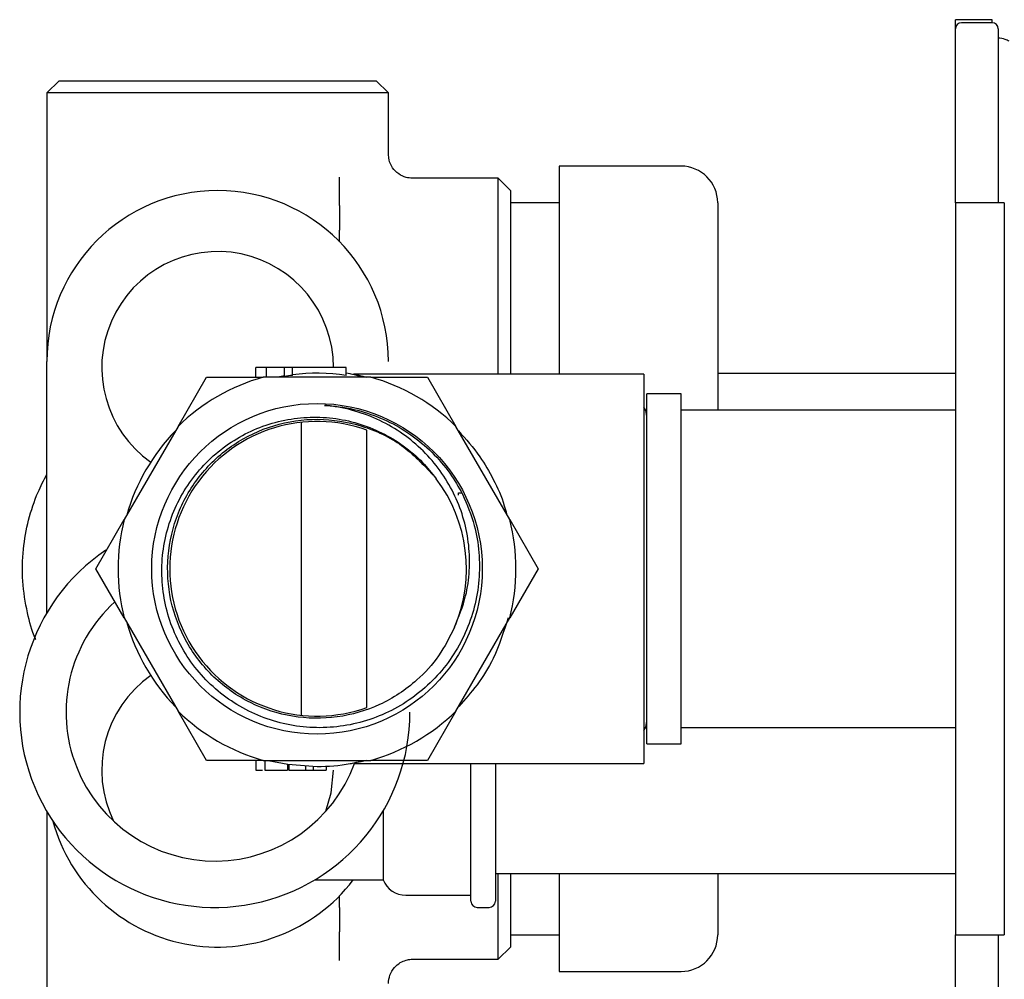
# Model space of a CAD drawing. Units: millimetres. Extents: x 48 to 1870, y 131 to 1970.
# Drawn here: x 1622 to 1703, y 817 to 896 of the extents above; entities that cross this region are included whole.
import ezdxf

# ---------------------------------------------------------------- set-up
doc = ezdxf.new("R2010")
doc.units = ezdxf.units.MM

msp = doc.modelspace()

# ---------------------------------------------------------------- linework, layer by layer
at = {"color": 7, "linetype": 'Continuous', "lineweight": 25}
for p, q in [((1701.843, 895.699), (1698.843, 895.699)), ((1698.843, 894.949), (1698.843, 895.699)), ((1701.843, 895.449), (1699.343, 895.449)), ((1701.843, 895.449), (1701.843, 895.699)), ((1698.843, 880.699), (1698.843, 894.949)), ((1702.343, 894.949), (1702.343, 880.699)), ((1625.343, 890.699), (1624.343, 889.699)), ((1625.343, 890.699), (1651.343, 890.699)), ((1652.343, 889.699), (1651.343, 890.699)), ((1624.343, 889.699), (1624.343, 867.699)), ((1652.343, 889.699), (1624.343, 889.699)), ((1652.343, 884.681), (1652.343, 889.699)), ((1676.343, 883.699), (1666.343, 883.699)), ((1666.343, 883.699), (1666.343, 866.649)), ((1661.343, 882.699), (1654.301, 882.699)), ((1662.343, 881.699), (1661.343, 882.699)), ((1661.343, 866.649), (1661.343, 882.699)), ((1662.343, 881.699), (1662.343, 866.649)), ((1648.343, 880.462), (1648.343, 878.454)), ((1666.343, 880.699), (1662.343, 880.699)), ((1679.343, 880.699), (1679.343, 863.699)), ((1702.843, 880.699), (1698.843, 880.699)), ((1698.843, 880.699), (1698.843, 873.274)), ((1702.843, 880.699), (1702.843, 873.274)), ((1698.843, 873.274), (1698.843, 820.699)), ((1702.843, 873.274), (1702.843, 820.699)), ((1624.343, 847.092), (1624.343, 867.699)), ((1641.469, 866.399), (1641.469, 867.199)), ((1642.364, 867.199), (1641.469, 867.199)), ((1642.364, 866.399), (1642.364, 867.199)), ((1643.83, 867.199), (1642.364, 867.199)), ((1643.83, 866.455), (1643.83, 867.199)), ((1644.481, 867.199), (1643.83, 867.199)), ((1644.481, 866.551), (1644.481, 867.199)), ((1648.877, 867.199), (1644.481, 867.199)), ((1648.877, 866.546), (1648.877, 867.199)), ((1635.102, 862.369), (1637.429, 866.399)), ((1637.429, 866.399), (1642.082, 866.399)), ((1650.904, 866.399), (1642.082, 866.399)), ((1649.221, 866.668), (1648.877, 866.723)), ((1673.293, 866.649), (1649.471, 866.649)), ((1650.904, 866.399), (1655.558, 866.399)), ((1655.558, 866.399), (1657.884, 862.369)), ((1673.293, 866.649), (1673.293, 834.749)), ((1698.843, 866.699), (1679.343, 866.699)), ((1676.343, 865.049), (1673.543, 865.049)), ((1673.543, 844.896), (1673.543, 865.049)), ((1676.343, 844.896), (1676.343, 865.049)), ((1698.843, 863.699), (1676.343, 863.699)), ((1635.102, 862.369), (1630.691, 854.729)), ((1645.213, 838.695), (1645.213, 862.703)), ((1662.295, 854.729), (1657.884, 862.369)), ((1650.571, 839.336), (1650.571, 862.062)), ((1658.093, 856.914), (1658.364, 856.914)), ((1658.093, 856.739), (1658.093, 856.914)), ((1628.364, 850.699), (1630.691, 854.729)), ((1662.295, 854.729), (1664.622, 850.699)), ((1630.691, 846.669), (1628.364, 850.699)), ((1664.622, 850.699), (1662.295, 846.669)), ((1630.691, 846.669), (1635.102, 839.029)), ((1657.884, 839.029), (1662.295, 846.669)), ((1673.543, 836.349), (1673.543, 844.896)), ((1676.343, 836.349), (1676.343, 844.896)), ((1637.429, 834.999), (1635.102, 839.029)), ((1657.884, 839.029), (1655.558, 834.999)), ((1676.343, 837.699), (1698.843, 837.699)), ((1673.543, 836.349), (1676.343, 836.349)), ((1642.082, 834.999), (1637.429, 834.999)), ((1641.469, 834.999), (1641.469, 834.199)), ((1642.082, 834.999), (1650.904, 834.999)), ((1642.202, 834.999), (1642.202, 834.199)), ((1649.499, 834.749), (1673.293, 834.749)), ((1655.558, 834.999), (1650.904, 834.999)), ((1659.116, 823.449), (1659.116, 834.749)), ((1661.116, 834.749), (1661.116, 823.449)), ((1641.469, 834.199), (1642.027, 834.199)), ((1644.074, 834.681), (1644.074, 834.199)), ((1644.196, 834.663), (1644.196, 834.199)), ((1645.539, 834.527), (1645.539, 834.199)), ((1645.539, 834.199), (1646.191, 834.199)), ((1646.191, 834.502), (1646.191, 834.199)), ((1647.23, 834.516), (1647.23, 834.199)), ((1647.249, 834.517), (1647.249, 834.199)), ((1624.343, 830.806), (1624.343, 811.699)), ((1651.916, 830.852), (1651.916, 825.199)), ((1646.297, 825.199), (1651.916, 825.199)), ((1661.116, 825.729), (1698.843, 825.729)), ((1661.343, 818.699), (1661.343, 825.729)), ((1662.343, 825.729), (1662.343, 819.699)), ((1666.343, 825.729), (1666.343, 817.699)), ((1679.343, 825.729), (1679.343, 820.699)), ((1653.77, 823.949), (1659.116, 823.949)), ((1648.343, 822.944), (1648.343, 820.937)), ((1659.616, 822.949), (1660.616, 822.949)), ((1662.343, 820.699), (1666.343, 820.699)), ((1698.843, 820.699), (1702.843, 820.699)), ((1698.843, 806.449), (1698.843, 820.699)), ((1702.343, 820.699), (1702.343, 806.449)), ((1661.343, 818.699), (1662.343, 819.699)), ((1654.318, 818.699), (1661.343, 818.699)), ((1666.343, 817.699), (1676.343, 817.699))]:
    msp.add_line(p, q, dxfattribs=at)
at = {"color": 7, "linetype": 'Continuous', "lineweight": 25, "flags": 128}
for points in [[(1673.543, 863.199), (1673.448, 863.677), (1673.293, 863.949)], [(1673.293, 837.449), (1673.448, 837.721), (1673.543, 838.199)], [(1642.5, 834.999), (1644.096, 834.678), (1646.493, 834.499)], [(1647.229, 830.837), (1647.661, 832.346), (1647.843, 834.199)]]:
    msp.add_lwpolyline(points, dxfattribs=at)
at = {"color": 7, "linetype": 'Continuous', "lineweight": 25}
msp.add_circle((1646.493, 850.699), 13.55, dxfattribs=at)
for centre, radius, start, end in [((1699.343, 894.949), 0.5, 90, 180), ((1701.843, 894.949), 0.5, 0, 90), ((1676.343, 880.699), 3, 0, 90), ((1638.343, 867.699), 14, 0, 180), ((1638.343, 867.199), 9.5, 0.03564, 234.71949), ((1646.493, 850.699), 16.308, 105.69338, 134.30662), ((1646.493, 850.699), 16.025, 99.56733, 101.56299), ((1646.493, 850.699), 15.979, 97.23419, 99.595), ((1646.493, 850.699), 16.025, 81.44484, 97.21341), ((1646.493, 850.699), 16.308, 45.69338, 74.30662), ((1646.493, 850.699), 12.072, 70.25926, 289.74074), ((1646.493, 850.699), 16.2, 135.72788, 164.27212), ((1646.493, 850.699), 12.25, 336.96188, 37.07038), ((1646.493, 850.699), 16.308, 165.69338, 194.30662), ((1646.493, 850.699), 16.308, 345.69338, 14.30662), ((1638.116, 838.949), 16, 123.90759, 0), ((1638.116, 838.949), 12.2, 132.23692, 339.86323), ((1646.493, 850.699), 16.2, 195.72788, 224.27212), ((1638.343, 834.199), 9.5, 125.28051, 206.20388), ((1646.493, 850.699), 16.308, 225.69338, 254.30662), ((1646.493, 850.699), 16.308, 285.69338, 314.30662), ((1646.493, 850.699), 16.2, 270, 279.68734), ((1638.343, 833.699), 14, 195.19477, 322.6168), ((1653.77, 825.949), 2, 202.02431, 270), ((1659.616, 823.449), 0.5, 180, 270), ((1660.616, 823.449), 0.5, 270, 0), ((1676.343, 820.699), 3, 270, 0)]:
    msp.add_arc(centre, radius, start, end, dxfattribs=at)
for points, knots in [([(1703.234, 893.93), (1703.13, 893.988), (1702.85, 894.144), (1702.539, 894.173), (1702.343, 894.192)], [0, 0, 0, 0, 0.371254, 1, 1, 1, 1]), ([(1654.304, 882.715), (1654.131, 882.725), (1653.733, 882.748), (1653.154, 883.043), (1652.659, 883.545), (1652.374, 884.134), (1652.367, 884.531), (1652.365, 884.685)], [0, 0, 0, 0, 0.168401, 0.385791, 0.615062, 0.850284, 1, 1, 1, 1]), ([(1648.343, 880.462), (1648.343, 880.611), (1648.343, 880.913), (1648.343, 881.586), (1648.343, 882.246), (1648.343, 882.636), (1648.343, 882.802)], [0, 0, 0, 0, 0.314732, 0.636351, 0.845149, 1, 1, 1, 1]), ([(1648.343, 877.497), (1648.343, 877.553), (1648.343, 877.677), (1648.343, 878.179), (1648.343, 878.454)], [0, 0, 0, 0, 0.449751, 1, 1, 1, 1]), ([(1650.24, 866.399), (1649.908, 866.491), (1649.35, 866.647), (1649.257, 866.662), (1649.219, 866.668)], [0, 0, 0, 0, 0.593483, 1, 1, 1, 1]), ([(1649.471, 866.647), (1649.516, 866.638), (1649.612, 866.62), (1650.108, 866.521), (1650.454, 866.426), (1650.553, 866.399)], [0, 0, 0, 0, 0.394874, 0.826237, 1, 1, 1, 1]), ([(1647.113, 864.093), (1647.314, 864.081), (1648.322, 864.02), (1650.067, 863.692), (1652.243, 862.879), (1654.21, 861.744), (1655.947, 860.287), (1657.389, 858.638), (1658.093, 857.399), (1658.425, 856.816)], [0, 0, 0, 0, 0.04292, 0.215261, 0.375775, 0.536289, 0.696803, 0.857317, 1, 1, 1, 1]), ([(1657.766, 845.905), (1658.113, 846.751), (1658.724, 848.243), (1659.029, 850.54), (1658.988, 852.636), (1658.588, 854.704), (1657.855, 856.694), (1656.786, 858.542), (1655.418, 860.21), (1653.782, 861.634), (1651.918, 862.784), (1649.876, 863.602), (1648.241, 863.973), (1647.313, 864.072), (1647.113, 864.093)], [0, 0, 0, 0, 0.110511, 0.19483, 0.279165, 0.364156, 0.449146, 0.535556, 0.621983, 0.709828, 0.797673, 0.88664, 0.975622, 1, 1, 1, 1]), ([(1658.425, 856.816), (1658.782, 855.975), (1659.433, 854.44), (1659.819, 852.039), (1659.833, 849.778), (1659.449, 847.548), (1658.706, 845.419), (1657.609, 843.454), (1656.209, 841.702), (1654.529, 840.221), (1652.632, 839.041), (1650.565, 838.206), (1648.397, 837.726), (1646.181, 837.627), (1643.986, 837.896), (1641.873, 838.536), (1639.902, 839.514), (1638.133, 840.815), (1636.607, 842.385), (1635.375, 844.192), (1634.463, 846.171), (1633.908, 848.272), (1633.707, 850.43), (1633.88, 852.589), (1634.408, 854.681), (1635.285, 856.646), (1636.47, 858.433), (1637.945, 859.989), (1639.651, 861.274), (1641.548, 862.243), (1643.571, 862.885), (1645.673, 863.167), (1647.786, 863.098), (1649.85, 862.667), (1651.809, 861.905), (1653.6, 860.815), (1655.112, 859.533), (1655.907, 858.536), (1656.267, 858.083)], [0, 0, 0, 0, 0.034885, 0.063672, 0.092459, 0.121201, 0.149944, 0.178477, 0.207007, 0.235455, 0.263904, 0.292181, 0.320457, 0.34861, 0.376763, 0.404786, 0.432807, 0.460665, 0.488522, 0.516291, 0.544058, 0.57162, 0.599182, 0.626697, 0.654211, 0.681477, 0.708744, 0.735981, 0.763218, 0.790213, 0.817207, 0.844149, 0.871092, 0.897832, 0.92457, 0.951218, 0.977866, 1, 1, 1, 1]), ([(1657.766, 845.905), (1657.365, 845.106), (1656.563, 843.509), (1654.515, 841.27), (1651.714, 839.412), (1648.157, 838.378), (1644.47, 838.432), (1640.948, 839.571), (1637.927, 841.688), (1635.654, 844.609), (1634.344, 848.057), (1634.105, 851.75), (1634.959, 855.34), (1636.835, 858.529), (1639.561, 861.02), (1642.902, 862.602), (1646.562, 863.135), (1650.2, 862.554), (1653.544, 860.994), (1655.201, 859.242), (1656.018, 858.378)], [0, 0, 0, 0, 0.042071, 0.084077, 0.141745, 0.198716, 0.256411, 0.313367, 0.371062, 0.428035, 0.4857, 0.542722, 0.600327, 0.657431, 0.714949, 0.772164, 0.829566, 0.886922, 0.944183, 1, 1, 1, 1]), ([(1658.1, 861.995), (1658.701, 861.323), (1659.751, 860.149), (1660.978, 858.033), (1661.716, 856.431), (1661.974, 855.414), (1662.032, 855.185)], [0, 0, 0, 0, 0.364974, 0.638071, 0.918333, 1, 1, 1, 1]), ([(1623.429, 844.915), (1623.423, 844.928), (1623.105, 845.608), (1622.692, 847.203), (1622.301, 849.673), (1622.351, 852.256), (1622.797, 854.71), (1623.479, 856.766), (1624.093, 857.958), (1624.343, 858.445)], [0, 0, 0, 0, 0.0031915, 0.1628037, 0.3496052, 0.536382, 0.7086391, 0.8809555, 1, 1, 1, 1]), ([(1662.158, 846.686), (1661.794, 845.539), (1661.151, 843.513), (1659.663, 841.15), (1658.624, 839.994), (1658.113, 839.425)], [0, 0, 0, 0, 0.398717, 0.704168, 1, 1, 1, 1]), ([(1649.218, 834.73), (1649.236, 834.734), (1649.288, 834.746), (1649.727, 834.835), (1650.135, 834.961), (1650.259, 834.999)], [0, 0, 0, 0, 0.271113, 0.778065, 1, 1, 1, 1]), ([(1650.537, 834.999), (1650.397, 834.96), (1649.988, 834.848), (1649.53, 834.763), (1649.508, 834.759), (1649.499, 834.757)], [0, 0, 0, 0, 0.24875, 0.72296, 1, 1, 1, 1]), ([(1642.202, 834.199), (1642.227, 834.199), (1642.278, 834.199), (1642.766, 834.199), (1643.407, 834.199), (1643.852, 834.199), (1644.074, 834.199)], [0, 0, 0, 0, 0.279886, 0.558979, 0.779263, 1, 1, 1, 1]), ([(1644.196, 834.199), (1644.307, 834.199), (1644.528, 834.199), (1644.929, 834.199), (1645.476, 834.199), (1645.514, 834.199), (1645.539, 834.199)], [0, 0, 0, 0, 0.125587, 0.251191, 0.500605, 1, 1, 1, 1]), ([(1646.191, 834.199), (1646.224, 834.199), (1646.274, 834.199), (1646.646, 834.199), (1646.962, 834.199), (1647.141, 834.199), (1647.23, 834.199)], [0, 0, 0, 0, 0.499418, 0.749016, 0.874544, 1, 1, 1, 1]), ([(1648.343, 822.944), (1648.343, 823.352), (1648.343, 823.839), (1648.343, 823.893), (1648.343, 823.901)], [0, 0, 0, 0, 0.839718, 1, 1, 1, 1]), ([(1648.343, 818.596), (1648.343, 818.813), (1648.343, 819.305), (1648.343, 820.047), (1648.343, 820.613), (1648.343, 820.853), (1648.343, 820.937)], [0, 0, 0, 0, 0.202285, 0.459391, 0.811939, 1, 1, 1, 1]), ([(1652.344, 816.707), (1652.369, 816.944), (1652.42, 817.423), (1652.796, 818.022), (1653.277, 818.426), (1653.764, 818.629), (1654.11, 818.702), (1654.286, 818.694), (1654.318, 818.693)], [0, 0, 0, 0, 0.228756, 0.461573, 0.663198, 0.828893, 0.969012, 1, 1, 1, 1])]:
    msp.add_open_spline(points, degree=3, knots=knots, dxfattribs=at)

doc.saveas('drawing.dxf')
